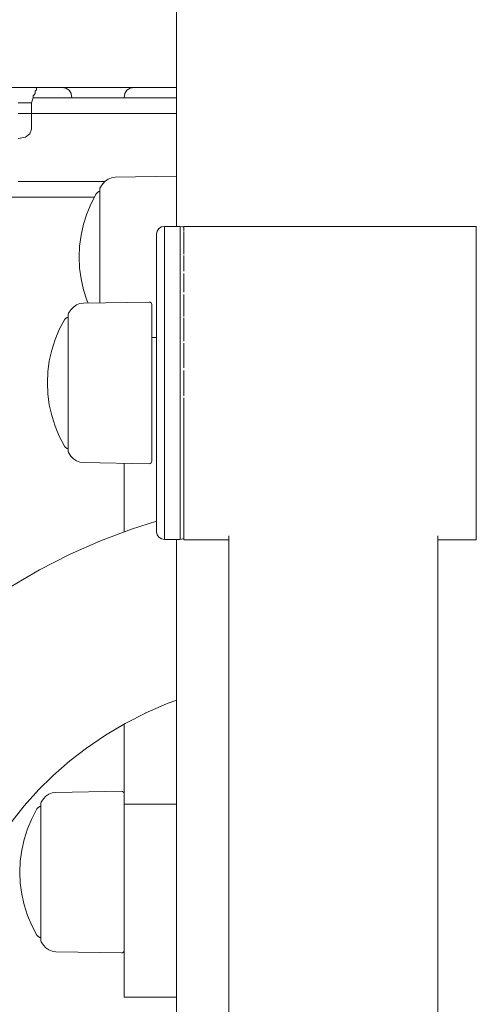
# Model space of a CAD drawing. Units: millimetres. Extents: x -10000 to -5571, y -5174 to 1463.
# Drawn here: x -9149 to -9061, y 571 to 760 of the extents above; entities that cross this region are included whole.
import ezdxf

# ---------------------------------------------------------------- set-up
doc = ezdxf.new("R2010")
doc.units = ezdxf.units.MM
doc.header["$MEASUREMENT"] = 0
doc.layers.add('Konstrukcja - Stropy', color=7, linetype='Continuous')
doc.layers.add('Wnętrze - Umeblowanie', color=7, linetype='Continuous')
doc.layers.add('Konstrukcja - Stropy_Nr_pióra__1', color=7, linetype='Continuous', lineweight=13)
doc.layers.add('Wnętrze - Umeblowanie_Nr_pióra__1', color=7, linetype='Continuous', lineweight=13)

# ---------------------------------------------------------------- blocks, each defined once
blk = doc.blocks.new('ElemPrzekroju_42')
at = {"layer": 'Wnętrze - Umeblowanie_Nr_pióra__1', "linetype": 'Continuous'}
for p, q in [((-9118.7, 1173.16), (-9118.7, 719.98)), ((-9118.7, 659.98), (-9118.7, 479.94))]:
    blk.add_line(p, q, dxfattribs=at)
blk = doc.blocks.new('ElemPrzekroju_51')
at = {"layer": 'Wnętrze - Umeblowanie_Nr_pióra__1', "linetype": 'Continuous'}
for p, q in [((-9117.33, 719.96), (-9117.33, 719.9)), ((-9061.33, 719.96), (-9117.33, 719.96)), ((-9117.33, 719.9), (-9117.33, 719.73)), ((-9117.33, 719.73), (-9117.33, 719.43)), ((-9117.33, 719.43), (-9117.33, 719.02)), ((-9117.33, 719.02), (-9117.33, 718.96)), ((-9117.33, 718.87), (-9117.33, 718.49)), ((-9117.33, 718.49), (-9117.33, 717.86)), ((-9061.33, 719.96), (-9061.33, 719.9)), ((-9061.33, 719.9), (-9061.33, 719.73)), ((-9061.33, 719.73), (-9061.33, 719.43)), ((-9061.33, 719.43), (-9061.33, 719.02)), ((-9061.33, 719.02), (-9061.33, 718.49)), ((-9061.33, 718.49), (-9061.33, 717.86)), ((-9117.33, 717.86), (-9117.33, 717.21)), ((-9117.33, 717.11), (-9117.33, 716.25)), ((-9061.33, 717.86), (-9061.33, 717.11)), ((-9061.33, 717.11), (-9061.33, 716.25)), ((-9117.33, 716.25), (-9117.33, 715.29)), ((-9117.33, 715.29), (-9117.33, 714.68)), ((-9061.33, 716.25), (-9061.33, 715.29)), ((-9061.33, 715.29), (-9061.33, 714.23)), ((-9117.33, 714.41), (-9117.33, 714.23)), ((-9117.33, 714.23), (-9117.33, 713.08)), ((-9117.33, 713.08), (-9117.33, 711.83)), ((-9061.33, 714.23), (-9061.33, 713.08)), ((-9061.33, 713.08), (-9061.33, 711.83)), ((-9117.33, 711.83), (-9117.33, 711.37)), ((-9117.33, 710.96), (-9117.33, 710.5)), ((-9061.33, 711.83), (-9061.33, 710.5)), ((-9117.33, 710.5), (-9117.33, 709.08)), ((-9117.33, 709.08), (-9117.33, 707.6)), ((-9061.33, 710.5), (-9061.33, 709.08)), ((-9061.33, 709.08), (-9061.33, 707.6)), ((-9117.33, 707.6), (-9117.33, 707.35)), ((-9061.33, 707.6), (-9061.33, 706.04)), ((-9117.33, 706.91), (-9117.33, 706.04)), ((-9117.33, 706.04), (-9117.33, 704.41)), ((-9061.33, 706.04), (-9061.33, 704.41)), ((-9117.33, 704.41), (-9117.33, 702.74)), ((-9061.33, 704.41), (-9061.33, 702.74)), ((-9117.33, 702.44), (-9117.33, 701.01)), ((-9061.33, 702.74), (-9061.33, 701.01)), ((-9117.33, 701.01), (-9117.33, 699.23)), ((-9061.33, 701.01), (-9061.33, 699.23)), ((-9117.33, 699.23), (-9117.33, 697.98)), ((-9061.33, 699.23), (-9061.33, 697.42)), ((-9117.33, 697.58), (-9117.33, 697.42)), ((-9117.33, 697.42), (-9117.33, 695.58)), ((-9061.33, 697.42), (-9061.33, 695.58)), ((-9117.33, 695.58), (-9117.33, 693.72)), ((-9061.33, 695.58), (-9061.33, 693.72)), ((-9117.33, 693.72), (-9117.33, 692.85)), ((-9117.33, 692.37), (-9117.33, 691.85)), ((-9061.33, 693.72), (-9061.33, 691.85)), ((-9117.33, 691.85), (-9117.33, 689.96)), ((-9061.33, 691.85), (-9061.33, 689.96)), ((-9117.33, 689.96), (-9117.33, 688.08)), ((-9061.33, 689.96), (-9061.33, 688.08)), ((-9117.33, 688.08), (-9117.33, 687.55)), ((-9117.33, 687.15), (-9117.33, 686.2)), ((-9061.33, 688.08), (-9061.33, 686.2)), ((-9117.33, 686.2), (-9117.33, 684.34)), ((-9061.33, 686.2), (-9061.33, 684.34)), ((-9117.33, 684.34), (-9117.33, 682.5)), ((-9061.33, 684.34), (-9061.33, 682.5)), ((-9117.33, 682.5), (-9117.33, 680.69)), ((-9061.33, 682.5), (-9061.33, 680.69)), ((-9117.33, 680.69), (-9117.33, 678.92)), ((-9117.33, 678.92), (-9117.33, 677.19)), ((-9061.33, 680.69), (-9061.33, 678.92)), ((-9061.33, 678.92), (-9061.33, 677.19)), ((-9117.33, 677.19), (-9117.33, 675.51)), ((-9061.33, 677.19), (-9061.33, 675.51)), ((-9117.33, 675.51), (-9117.33, 673.89)), ((-9061.33, 675.51), (-9061.33, 673.89)), ((-9117.33, 673.89), (-9117.33, 672.33)), ((-9061.33, 673.89), (-9061.33, 672.33)), ((-9117.33, 672.33), (-9117.33, 670.84)), ((-9061.33, 672.33), (-9061.33, 670.84)), ((-9117.33, 670.84), (-9117.33, 669.43)), ((-9117.33, 669.43), (-9117.33, 668.09)), ((-9061.33, 670.84), (-9061.33, 669.43)), ((-9061.33, 669.43), (-9061.33, 668.09)), ((-9117.33, 668.09), (-9117.33, 666.85)), ((-9061.33, 668.09), (-9061.33, 666.85)), ((-9117.33, 666.85), (-9117.33, 665.69)), ((-9117.33, 665.69), (-9117.33, 664.63)), ((-9061.33, 666.85), (-9061.33, 665.69)), ((-9061.33, 665.69), (-9061.33, 664.63)), ((-9117.33, 664.63), (-9117.33, 663.67)), ((-9061.33, 664.63), (-9061.33, 663.67)), ((-9117.33, 663.67), (-9117.33, 662.82)), ((-9117.33, 662.82), (-9117.33, 662.07)), ((-9117.33, 662.07), (-9117.33, 661.43)), ((-9061.33, 663.67), (-9061.33, 662.82)), ((-9061.33, 662.82), (-9061.33, 662.07)), ((-9061.33, 662.07), (-9061.33, 661.43)), ((-9117.33, 661.43), (-9117.33, 660.9)), ((-9117.33, 660.9), (-9117.33, 660.49)), ((-9117.33, 660.49), (-9117.33, 660.2)), ((-9117.33, 660.2), (-9117.33, 660.02)), ((-9117.33, 660.02), (-9117.33, 659.96)), ((-9061.33, 661.43), (-9061.33, 660.9)), ((-9061.33, 660.9), (-9061.33, 660.49)), ((-9061.33, 660.49), (-9061.33, 660.2)), ((-9061.33, 660.2), (-9061.33, 660.02)), ((-9061.33, 660.02), (-9061.33, 659.96)), ((-9108.67, 659.96), (-9117.33, 659.96)), ((-9061.33, 659.96), (-9068.67, 659.96))]:
    blk.add_line(p, q, dxfattribs=at)
blk = doc.blocks.new('ElemPrzekroju_52')
at = {"layer": 'Wnętrze - Umeblowanie_Nr_pióra__1', "linetype": 'Continuous'}
for p, q in [((-9108.67, 660.71), (-9108.67, 467.7)), ((-9068.67, 660.71), (-9068.67, 467.7))]:
    blk.add_line(p, q, dxfattribs=at)
blk = doc.blocks.new('ElemPrzekroju_56')
at = {"layer": 'Konstrukcja - Stropy_Nr_pióra__1', "linetype": 'Continuous'}
for p, q in [((-9148.15, 746.57), (-9156.18, 746.57)), ((-9148.15, 746.57), (-9145.61, 746.57)), ((-9146.14, 744.95), (-9146.02, 745.11)), ((-9146.14, 744.95), (-9146.14, 744.57)), ((-9146.02, 745.11), (-9145.78, 745.44)), ((-9145.79, 745.88), (-9145.61, 745.99)), ((-9145.79, 745.88), (-9145.78, 745.44)), ((-9145.61, 746.57), (-9145.35, 746.57)), ((-9145.59, 746.48), (-9145.61, 746.57)), ((-9145.61, 745.99), (-9145.48, 746.06)), ((-9145.57, 746.45), (-9145.59, 746.48)), ((-9145.57, 746.45), (-9145.51, 746.44)), ((-9145.51, 746.44), (-9145.48, 746.06)), ((-9144.14, 746.57), (-9145.35, 746.57)), ((-9143.06, 746.57), (-9144.14, 746.57)), ((-9142.16, 746.57), (-9143.06, 746.57)), ((-9142.16, 746.57), (-9141.46, 746.57)), ((-9141.46, 746.57), (-9140.98, 746.57)), ((-9140.74, 746.57), (-9140.98, 746.57)), ((-9140.74, 746.57), (-9140.22, 746.57)), ((-9140.74, 746.57), (-9139.87, 746.44)), ((-9140.22, 746.57), (-9139.32, 746.57)), ((-9139.87, 746.44), (-9139.25, 746.06)), ((-9139.32, 746.57), (-9138.25, 746.57)), ((-9139.25, 746.06), (-9138.87, 745.44)), ((-9138.74, 744.57), (-9138.87, 745.44)), ((-9137.03, 746.57), (-9138.25, 746.57)), ((-9137.03, 746.57), (-9135.72, 746.57)), ((-9135.72, 746.57), (-9134.34, 746.57)), ((-9132.94, 746.57), (-9134.34, 746.57)), ((-9132.94, 746.57), (-9131.56, 746.57)), ((-9131.56, 746.57), (-9130.25, 746.57)), ((-9129.03, 746.57), (-9130.25, 746.57)), ((-9127.96, 746.57), (-9129.03, 746.57)), ((-9128.74, 744.57), (-9128.61, 745.44)), ((-9128.23, 746.06), (-9128.61, 745.44)), ((-9127.61, 746.44), (-9128.23, 746.06)), ((-9127.06, 746.57), (-9127.96, 746.57)), ((-9126.74, 746.57), (-9127.61, 746.44)), ((-9127.06, 746.57), (-9126.74, 746.57)), ((-9126.74, 746.57), (-9126.5, 746.57)), ((-9126.5, 746.57), (-9126.02, 746.57)), ((-9126.02, 746.57), (-9125.32, 746.57)), ((-9125.32, 746.57), (-9124.42, 746.57)), ((-9124.42, 746.57), (-9123.35, 746.57)), ((-9122.14, 746.57), (-9123.35, 746.57)), ((-9122.14, 746.57), (-9120.82, 746.57)), ((-9120.82, 746.57), (-9119.44, 746.57)), ((-9118.7, 746.57), (-9119.44, 746.57)), ((-9149.02, 743.64), (-9146.46, 743.64)), ((-9146.46, 743.64), (-9146.39, 743.84)), ((-9146.46, 743.64), (-9146.46, 738.57)), ((-9146.39, 743.84), (-9146.14, 744.57)), ((-9146.14, 744.57), (-9144.5, 744.57)), ((-9142.98, 744.57), (-9144.5, 744.57)), ((-9142.39, 744.57), (-9142.98, 744.57)), ((-9142.39, 744.57), (-9131.61, 744.57)), ((-9131.61, 744.57), (-9118.7, 744.57)), ((-9149.02, 741.57), (-9132.11, 741.57)), ((-9118.7, 741.57), (-9132.11, 741.57)), ((-9146.76, 737.69), (-9147.63, 737.07)), ((-9146.46, 738.57), (-9146.76, 737.69)), ((-9147.92, 736.99), (-9149.02, 736.82)), ((-9147.63, 737.07), (-9147.92, 736.99)), ((-9149.02, 728.57), (-9132.42, 728.57)), ((-9163.38, 725.57), (-9147.99, 725.57)), ((-9147.99, 725.57), (-9134.41, 725.57))]:
    blk.add_line(p, q, dxfattribs=at)
blk = doc.blocks.new('ElemPrzekroju_59')
at = {"layer": 'Wnętrze - Umeblowanie_Nr_pióra__1', "linetype": 'Continuous'}
for p, q in [((-9128.71, 674.6), (-9128.71, 661.48)), ((-9128.71, 624.65), (-9128.71, 609.34)), ((-9128.71, 609.34), (-9128.71, 598.38)), ((-9118.7, 609.34), (-9128.71, 609.34)), ((-9128.71, 598.38), (-9128.71, 587.96)), ((-9128.71, 587.96), (-9128.71, 579.46)), ((-9128.71, 579.46), (-9128.71, 574)), ((-9128.71, 574), (-9128.71, 572.35)), ((-9118.7, 572.35), (-9128.71, 572.35))]:
    blk.add_line(p, q, dxfattribs=at)
blk = doc.blocks.new('ElemPrzekroju_60')
at = {"layer": 'Wnętrze - Umeblowanie_Nr_pióra__1', "linetype": 'Continuous'}
for p, q in [((-9133.28, 727.48), (-9132.83, 728.13)), ((-9132.83, 728.13), (-9132.36, 728.64)), ((-9132.36, 728.64), (-9131.78, 729.03)), ((-9131.78, 729.03), (-9131.14, 729.28)), ((-9131.14, 729.28), (-9130.45, 729.37)), ((-9130.45, 729.37), (-9118.7, 729.57)), ((-9135.06, 724.33), (-9134.08, 726.2)), ((-9134.08, 726.2), (-9133.85, 726.46)), ((-9133.85, 726.46), (-9133.55, 726.64)), ((-9133.55, 726.64), (-9133.36, 726.67)), ((-9133.36, 727.28), (-9133.28, 727.48)), ((-9133.36, 727.16), (-9133.36, 727.28)), ((-9133.36, 727.16), (-9133.36, 726.83)), ((-9133.36, 726.28), (-9133.36, 726.83)), ((-9133.36, 725.54), (-9133.36, 726.28)), ((-9135.06, 724.33), (-9135.88, 722.38)), ((-9133.36, 724.62), (-9133.36, 725.54)), ((-9133.36, 723.51), (-9133.36, 724.62)), ((-9135.88, 722.38), (-9136.52, 720.37)), ((-9133.36, 722.25), (-9133.36, 723.51)), ((-9133.36, 720.86), (-9133.36, 722.25)), ((-9136.52, 720.37), (-9136.98, 718.3)), ((-9133.36, 719.36), (-9133.36, 720.86)), ((-9133.36, 717.77), (-9133.36, 719.36)), ((-9136.98, 718.3), (-9137.26, 716.21)), ((-9133.36, 716.12), (-9133.36, 717.77)), ((-9137.26, 716.21), (-9137.35, 714.11)), ((-9133.36, 714.45), (-9133.36, 716.12)), ((-9137.26, 711.99), (-9137.35, 714.11)), ((-9133.36, 712.75), (-9133.36, 714.45)), ((-9136.98, 709.9), (-9137.26, 711.99)), ((-9133.36, 711.09), (-9133.36, 712.75)), ((-9133.36, 711.09), (-9133.36, 709.47)), ((-9136.52, 707.83), (-9136.98, 709.9)), ((-9133.36, 707.93), (-9133.36, 709.47)), ((-9135.88, 705.82), (-9136.52, 707.83)), ((-9133.36, 706.49), (-9133.36, 707.93)), ((-9135.65, 705.28), (-9135.88, 705.82)), ((-9133.36, 705.32), (-9133.36, 706.49)), ((-9123.43, 698.72), (-9122.54, 698.71))]:
    blk.add_line(p, q, dxfattribs=at)
blk = doc.blocks.new('ElemPrzekroju_62')
at = {"layer": 'Konstrukcja - Stropy_Nr_pióra__1', "linetype": 'Continuous'}
for p, q in [((-9122.54, 718.48), (-9122.43, 719.05)), ((-9122.54, 718.48), (-9122.54, 717.61)), ((-9122.43, 719.05), (-9122.1, 719.54)), ((-9122.1, 719.54), (-9121.61, 719.86)), ((-9121.04, 719.98), (-9121.61, 719.86)), ((-9118.04, 719.98), (-9121.04, 719.98)), ((-9121.04, 719.07), (-9121.04, 719.98)), ((-9121.04, 719.07), (-9121.04, 717.27)), ((-9118.04, 719.98), (-9117.47, 719.86)), ((-9118.04, 719.98), (-9118.04, 719.07)), ((-9118.04, 719.07), (-9118.04, 717.27)), ((-9117.33, 719.77), (-9117.47, 719.86)), ((-9122.54, 717.61), (-9122.54, 715.91)), ((-9121.04, 717.27), (-9121.04, 714.65)), ((-9118.04, 717.27), (-9118.04, 714.65)), ((-9122.54, 715.91), (-9122.54, 713.41)), ((-9122.54, 713.41), (-9122.54, 710.21)), ((-9121.04, 714.65), (-9121.04, 711.27)), ((-9118.04, 711.27), (-9118.04, 714.65)), ((-9121.04, 711.27), (-9121.04, 707.25)), ((-9118.04, 711.27), (-9118.04, 707.25)), ((-9122.54, 710.21), (-9122.54, 706.39)), ((-9121.04, 707.25), (-9121.04, 702.71)), ((-9118.04, 707.25), (-9118.04, 702.71)), ((-9122.54, 706.39), (-9122.54, 702.07)), ((-9122.54, 702.07), (-9122.54, 697.38)), ((-9121.04, 702.71), (-9121.04, 697.77)), ((-9118.04, 702.71), (-9118.04, 697.77)), ((-9121.04, 697.77), (-9121.04, 692.6)), ((-9118.04, 697.77), (-9118.04, 692.6)), ((-9122.54, 697.38), (-9122.54, 692.47)), ((-9122.54, 692.47), (-9122.54, 687.49)), ((-9121.04, 692.6), (-9121.04, 687.35)), ((-9118.04, 692.6), (-9118.04, 687.35)), ((-9122.54, 687.49), (-9122.54, 682.57)), ((-9121.04, 687.35), (-9121.04, 682.18)), ((-9118.04, 687.35), (-9118.04, 682.18)), ((-9122.54, 682.57), (-9122.54, 677.89)), ((-9121.04, 682.18), (-9121.04, 677.25)), ((-9118.04, 682.18), (-9118.04, 677.25)), ((-9122.54, 673.57), (-9122.54, 677.89)), ((-9121.04, 672.71), (-9121.04, 677.25)), ((-9118.04, 677.25), (-9118.04, 672.71)), ((-9122.54, 673.57), (-9122.54, 669.75)), ((-9121.04, 672.71), (-9121.04, 668.68)), ((-9118.04, 668.68), (-9118.04, 672.71)), ((-9122.54, 669.75), (-9122.54, 666.54)), ((-9121.04, 668.68), (-9121.04, 665.31)), ((-9118.04, 668.68), (-9118.04, 665.31)), ((-9122.54, 666.54), (-9122.54, 664.05)), ((-9122.54, 662.35), (-9122.54, 664.05)), ((-9121.04, 665.31), (-9121.04, 662.69)), ((-9118.04, 665.31), (-9118.04, 662.69)), ((-9122.54, 661.48), (-9122.54, 662.35)), ((-9121.04, 660.89), (-9121.04, 662.69)), ((-9118.04, 660.89), (-9118.04, 662.69)), ((-9122.54, 661.48), (-9122.43, 660.91)), ((-9122.43, 660.91), (-9122.1, 660.42)), ((-9122.1, 660.42), (-9121.61, 660.1)), ((-9121.04, 659.98), (-9121.61, 660.1)), ((-9121.04, 659.98), (-9121.04, 660.89)), ((-9118.04, 659.98), (-9118.04, 660.89)), ((-9118.04, 659.98), (-9117.47, 660.1)), ((-9117.33, 660.19), (-9117.47, 660.1)), ((-9121.04, 659.98), (-9118.04, 659.98))]:
    blk.add_line(p, q, dxfattribs=at)
blk = doc.blocks.new('ElemPrzekroju_64')
at = {"layer": 'Wnętrze - Umeblowanie_Nr_pióra__1', "linetype": 'Continuous'}
for p, q in [((-9137.22, 705.18), (-9136.53, 705.27)), ((-9136.53, 705.27), (-9123.94, 705.48)), ((-9123.75, 705.45), (-9123.94, 705.48)), ((-9123.75, 705.45), (-9123.58, 705.34)), ((-9123.47, 705.18), (-9123.58, 705.34)), ((-9139.44, 703.17), (-9139.36, 703.38)), ((-9139.36, 703.38), (-9138.91, 704.02)), ((-9138.91, 704.02), (-9138.44, 704.53)), ((-9138.44, 704.53), (-9137.86, 704.92)), ((-9137.86, 704.92), (-9137.22, 705.18)), ((-9123.47, 705.18), (-9123.43, 704.98)), ((-9123.43, 704.98), (-9123.43, 704.86)), ((-9123.43, 704.86), (-9123.43, 704.53)), ((-9123.43, 704.53), (-9123.43, 703.99)), ((-9123.43, 703.99), (-9123.43, 703.26)), ((-9141.14, 700.23), (-9140.16, 702.1)), ((-9140.16, 702.1), (-9139.93, 702.36)), ((-9139.93, 702.36), (-9139.63, 702.53)), ((-9139.63, 702.53), (-9139.44, 702.57)), ((-9139.44, 703.17), (-9139.44, 703.07)), ((-9139.44, 703.07), (-9139.44, 702.77)), ((-9139.44, 702.77), (-9139.44, 702.24)), ((-9139.44, 702.24), (-9139.44, 701.52)), ((-9139.44, 701.52), (-9139.44, 700.61)), ((-9123.43, 703.26), (-9123.43, 702.34)), ((-9123.43, 702.34), (-9123.43, 701.24)), ((-9141.14, 700.23), (-9141.96, 698.28)), ((-9139.44, 700.61), (-9139.44, 699.51)), ((-9123.43, 701.24), (-9123.43, 699.99)), ((-9123.43, 699.99), (-9123.43, 698.61)), ((-9141.96, 698.28), (-9142.6, 696.27)), ((-9139.44, 699.51), (-9139.44, 698.28)), ((-9139.44, 698.28), (-9139.44, 696.9)), ((-9123.43, 698.61), (-9123.43, 697.09)), ((-9142.6, 696.27), (-9143.06, 694.2)), ((-9139.44, 695.41), (-9139.44, 696.9)), ((-9123.43, 697.09), (-9123.43, 695.48)), ((-9143.06, 694.2), (-9143.34, 692.1)), ((-9139.44, 693.82), (-9139.44, 695.41)), ((-9123.43, 695.48), (-9123.43, 693.79)), ((-9143.34, 692.1), (-9143.43, 690)), ((-9139.44, 692.18), (-9139.44, 693.82)), ((-9139.44, 690.5), (-9139.44, 692.18)), ((-9123.43, 693.79), (-9123.43, 692.05)), ((-9139.44, 690.5), (-9139.44, 688.81)), ((-9123.43, 692.05), (-9123.43, 690.28)), ((-9123.43, 690.28), (-9123.43, 688.51)), ((-9143.34, 687.88), (-9143.43, 690)), ((-9139.44, 688.81), (-9139.44, 687.15)), ((-9123.43, 688.51), (-9123.43, 686.76)), ((-9143.06, 685.79), (-9143.34, 687.88)), ((-9139.44, 687.15), (-9139.44, 685.52)), ((-9123.43, 686.76), (-9123.43, 685.04)), ((-9142.6, 683.73), (-9143.06, 685.79)), ((-9139.44, 685.52), (-9139.44, 683.97)), ((-9123.43, 685.04), (-9123.43, 683.4)), ((-9141.96, 681.71), (-9142.6, 683.73)), ((-9139.44, 683.97), (-9139.44, 682.52)), ((-9123.43, 683.4), (-9123.43, 681.85)), ((-9141.14, 679.77), (-9141.96, 681.71)), ((-9139.44, 682.52), (-9139.44, 681.2)), ((-9139.44, 681.2), (-9139.44, 680.01)), ((-9123.43, 681.85), (-9123.43, 680.43)), ((-9141.14, 679.77), (-9140.16, 677.89)), ((-9139.44, 680.01), (-9139.44, 679)), ((-9139.44, 679), (-9139.44, 678.16)), ((-9123.43, 680.43), (-9123.43, 679.13)), ((-9123.43, 679.13), (-9123.43, 677.99)), ((-9139.93, 677.63), (-9140.16, 677.89)), ((-9139.63, 677.46), (-9139.93, 677.63)), ((-9139.63, 677.46), (-9139.44, 677.43)), ((-9139.44, 677.52), (-9139.44, 678.16)), ((-9139.44, 677.52), (-9139.44, 677.07)), ((-9139.44, 677.07), (-9139.44, 676.85)), ((-9123.43, 677.99), (-9123.43, 677)), ((-9123.43, 677), (-9123.43, 676.21)), ((-9139.44, 676.85), (-9139.44, 676.83)), ((-9139.44, 676.83), (-9139.36, 676.64)), ((-9139.36, 676.64), (-9138.91, 675.99)), ((-9138.91, 675.99), (-9138.44, 675.47)), ((-9137.86, 675.08), (-9138.44, 675.47)), ((-9123.43, 676.21), (-9123.43, 675.62)), ((-9123.43, 675.62), (-9123.43, 675.21)), ((-9123.43, 675.21), (-9123.43, 675.02)), ((-9137.22, 674.83), (-9137.86, 675.08)), ((-9137.22, 674.83), (-9136.53, 674.74)), ((-9136.53, 674.74), (-9123.94, 674.52)), ((-9123.94, 674.52), (-9123.75, 674.56)), ((-9123.58, 674.67), (-9123.75, 674.56)), ((-9123.58, 674.67), (-9123.47, 674.83)), ((-9123.47, 674.83), (-9123.43, 675.02))]:
    blk.add_line(p, q, dxfattribs=at)
blk = doc.blocks.new('ElemPrzekroju_72')
at = {"layer": 'Wnętrze - Umeblowanie_Nr_pióra__1', "linetype": 'Continuous'}
for p, q in [((-9143.71, 610.84), (-9143.13, 611.23)), ((-9143.13, 611.23), (-9142.49, 611.48)), ((-9142.49, 611.48), (-9141.8, 611.57)), ((-9141.8, 611.57), (-9129.21, 611.79)), ((-9129.02, 611.76), (-9129.21, 611.79)), ((-9129.02, 611.76), (-9128.85, 611.64)), ((-9128.74, 611.48), (-9128.85, 611.64)), ((-9128.74, 611.48), (-9128.71, 611.34)), ((-9144.71, 609.48), (-9144.63, 609.68)), ((-9144.71, 609.48), (-9144.71, 609.38)), ((-9144.71, 609.38), (-9144.71, 609.07)), ((-9144.63, 609.68), (-9144.18, 610.33)), ((-9144.18, 610.33), (-9143.71, 610.84)), ((-9146.41, 606.53), (-9145.43, 608.4)), ((-9145.43, 608.4), (-9145.2, 608.66)), ((-9145.2, 608.66), (-9144.9, 608.84)), ((-9144.9, 608.84), (-9144.71, 608.87)), ((-9144.71, 609.07), (-9144.71, 608.54)), ((-9144.71, 608.54), (-9144.71, 607.82)), ((-9144.71, 607.82), (-9144.71, 606.92)), ((-9146.41, 606.53), (-9147.23, 604.58)), ((-9144.71, 606.92), (-9144.71, 605.82)), ((-9144.71, 605.82), (-9144.71, 604.58)), ((-9147.23, 604.58), (-9147.87, 602.57)), ((-9144.71, 604.58), (-9144.71, 603.2)), ((-9147.87, 602.57), (-9148.33, 600.5)), ((-9144.71, 601.71), (-9144.71, 603.2)), ((-9144.71, 600.13), (-9144.71, 601.71)), ((-9148.33, 600.5), (-9148.61, 598.41)), ((-9144.71, 598.49), (-9144.71, 600.13)), ((-9148.61, 598.41), (-9148.7, 596.31)), ((-9144.71, 596.81), (-9144.71, 598.49)), ((-9148.61, 594.19), (-9148.7, 596.31)), ((-9144.71, 596.81), (-9144.71, 595.12)), ((-9148.33, 592.1), (-9148.61, 594.19)), ((-9144.71, 595.12), (-9144.71, 593.45)), ((-9144.71, 593.45), (-9144.71, 591.83)), ((-9147.87, 590.03), (-9148.33, 592.1)), ((-9144.71, 591.83), (-9144.71, 590.28)), ((-9144.71, 590.28), (-9144.71, 588.83)), ((-9147.23, 588.02), (-9147.87, 590.03)), ((-9144.71, 588.83), (-9144.71, 587.5)), ((-9146.41, 586.08), (-9147.23, 588.02)), ((-9144.71, 587.5), (-9144.71, 586.32)), ((-9146.41, 586.08), (-9145.43, 584.2)), ((-9144.71, 586.32), (-9144.71, 585.31)), ((-9144.71, 585.31), (-9144.71, 584.46)), ((-9145.2, 583.94), (-9145.43, 584.2)), ((-9144.9, 583.76), (-9145.2, 583.94)), ((-9144.9, 583.76), (-9144.71, 583.73)), ((-9144.71, 583.82), (-9144.71, 584.46)), ((-9144.71, 583.82), (-9144.71, 583.38)), ((-9144.71, 583.38), (-9144.71, 583.15)), ((-9144.71, 583.15), (-9144.71, 583.14)), ((-9144.71, 583.14), (-9144.63, 582.95)), ((-9144.63, 582.95), (-9144.18, 582.29)), ((-9144.18, 582.29), (-9143.71, 581.78)), ((-9143.13, 581.39), (-9143.71, 581.78)), ((-9142.49, 581.14), (-9143.13, 581.39)), ((-9142.49, 581.14), (-9141.8, 581.04)), ((-9141.8, 581.04), (-9129.21, 580.83)), ((-9129.21, 580.83), (-9129.02, 580.87)), ((-9128.85, 580.97), (-9129.02, 580.87)), ((-9128.85, 580.97), (-9128.74, 581.14)), ((-9128.74, 581.14), (-9128.71, 581.28))]:
    blk.add_line(p, q, dxfattribs=at)
blk = doc.blocks.new('ElemPrzekroju_78')
at = {"layer": 'Wnętrze - Umeblowanie_Nr_pióra__1', "linetype": 'Continuous'}
for p, q in [((-9127.31, 662), (-9133.29, 659.76)), ((-9122.54, 663.5), (-9127.31, 662)), ((-9133.29, 659.76), (-9139.08, 657.19)), ((-9139.31, 657.08), (-9144.94, 654.19)), ((-9139.31, 657.08), (-9139.08, 657.19)), ((-9144.94, 654.19), (-9150.34, 651)), ((-9120.65, 628.52), (-9124.68, 626.74)), ((-9118.7, 629.26), (-9120.65, 628.52)), ((-9124.55, 626.81), (-9128.52, 624.77)), ((-9128.52, 624.77), (-9132.32, 622.52)), ((-9132.32, 622.52), (-9135.96, 620.06)), ((-9135.96, 620.06), (-9139.16, 617.61)), ((-9139.12, 617.64), (-9142.35, 614.83)), ((-9142.35, 614.83), (-9145.31, 611.89)), ((-9145.08, 612.15), (-9147.86, 609.02)), ((-9147.86, 609.02), (-9150.4, 605.74))]:
    blk.add_line(p, q, dxfattribs=at)

msp = doc.modelspace()

# ---------------------------------------------------------------- block references
at = {"layer": 'Konstrukcja - Stropy'}
for name in ['ElemPrzekroju_56', 'ElemPrzekroju_62']:
    msp.add_blockref(name, (0, 0), dxfattribs=at)
at = {"layer": 'Wnętrze - Umeblowanie'}
for name in ['ElemPrzekroju_42', 'ElemPrzekroju_60', 'ElemPrzekroju_51', 'ElemPrzekroju_64', 'ElemPrzekroju_59', 'ElemPrzekroju_78', 'ElemPrzekroju_52', 'ElemPrzekroju_72']:
    msp.add_blockref(name, (0, 0), dxfattribs=at)

doc.saveas('drawing.dxf')
